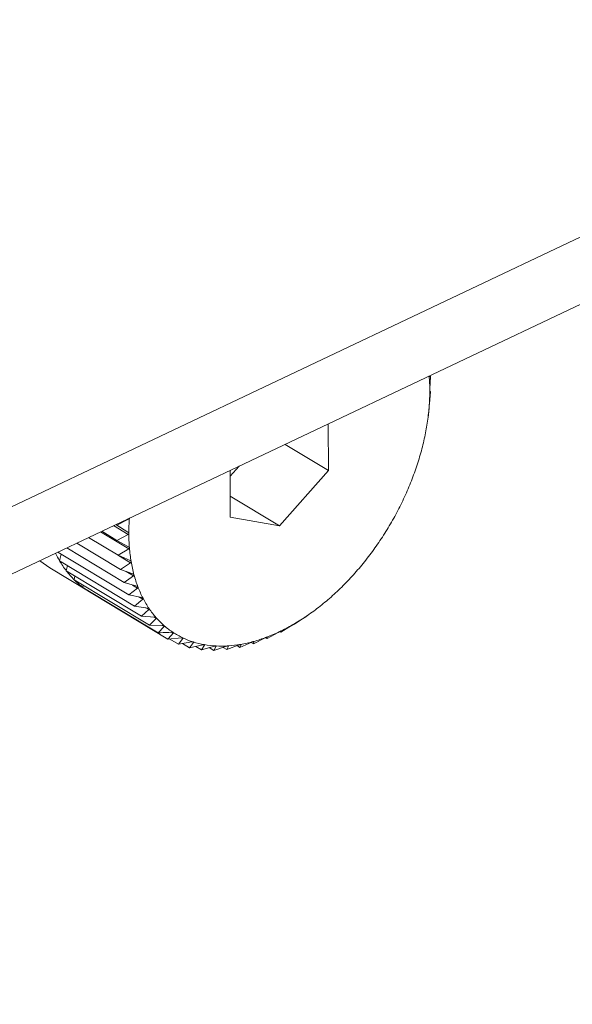
# Model space of a CAD drawing. Extents: x 19.1 to 29.8, y 0.6 to 8.7.
# Drawn here: x 24.4 to 24.5, y 4.8 to 4.9 of the extents above; entities that cross this region are included whole.
import ezdxf

# ---------------------------------------------------------------- set-up
doc = ezdxf.new("R2010")
doc.units = 0
doc.header["$MEASUREMENT"] = 0
doc.layers.get('0').update_dxf_attribs({"linetype": 'CONTINUOUS'})
doc.layers.add('D7', color=7, linetype='CONTINUOUS')

# ---------------------------------------------------------------- blocks, each defined once
blk = doc.blocks.new('A$C0445017A')
at = {"lineweight": 15}
for p, q in [((3.844671773869649, 1.506045976857138), (4.02423405529143, 1.591117565384253)), ((3.844675284998146, 1.503940905767985), (4.024237566419934, 1.5890124942951)), ((3.986744037850599, 1.571219360898327), (3.986711215625661, 1.571212805972185)), ((3.986716449177635, 1.571236038004612), (3.986744037850599, 1.571219360898327)), ((3.986727101181067, 1.570826818199008), (3.986744037850599, 1.571219360898327)), ((3.986712646858173, 1.570354721117036), (3.986744844493607, 1.570735744058629)), ((3.986744844493607, 1.570735744058629), (3.986727220736341, 1.57075513971822)), ((3.986680488137495, 1.570014272987867), (3.986708256031342, 1.570236252225923)), ((3.986708256031342, 1.570236252225923), (3.986707223958938, 1.570280689750064)), ((3.986672064326847, 1.569941919209924), (3.986681226632662, 1.570014181099284)), ((3.983546947692936, 1.568270660465914), (3.983544508165558, 1.569733261037896)), ((3.982189434535954, 1.56909126503891), (3.983546947692936, 1.568270660465914)), ((3.980471165585016, 1.568096351513033), (3.980748520488582, 1.568408600250013)), ((3.980470864183673, 1.568277054455782), (3.980473303711051, 1.566814453883799)), ((3.982011793952282, 1.566542370068241), (3.983546947692936, 1.568270660465914)), ((3.980472205233951, 1.567473037691091), (3.982011793952282, 1.566542370068241)), ((3.980473303711051, 1.566814453883799), (3.982011793952282, 1.566542370068241)), ((3.976815633236747, 1.566545308230316), (3.977266359545986, 1.56627284820396)), ((3.976882042084789, 1.566576770885781), (3.977266239990712, 1.566344526684748)), ((3.976890149805214, 1.566580612097037), (3.976917738478186, 1.566563934990754)), ((3.977280813868873, 1.566744945285932), (3.976917738478186, 1.566563934990754)), ((3.976917738478186, 1.566563934990754), (3.977266239990712, 1.566344526684748)), ((3.977261567618378, 1.566756579472381), (3.977280813868873, 1.566744945285932)), ((3.976033121912032, 1.566174576243024), (3.976956740730429, 1.565616256920528)), ((3.976405952993979, 1.566351213185609), (3.97728790620129, 1.565818080352701)), ((3.976442087334263, 1.566368332625748), (3.976918545121194, 1.566080318151054)), ((3.977266359545986, 1.56627284820396), (3.976918545121194, 1.566080318151054)), ((3.975344610869016, 1.565848378961036), (3.977143853740742, 1.564760752722666)), ((3.975666366012334, 1.566000817551934), (3.977032034614254, 1.565175283085349)), ((3.976918545121194, 1.566080318151054), (3.977282245101392, 1.565886860430784)), ((3.975070305233004, 1.565718420620049), (3.97729134709882, 1.564375820658841)), ((3.975116558651678, 1.565448101264064), (3.975174347449062, 1.565655528030137)), ((3.97728790620129, 1.565818080352701), (3.976956740730429, 1.565616256920528)), ((3.976956740730429, 1.565616256920528), (3.977334130291609, 1.565449461007551)), ((3.97697347940948, 1.565608858880038), (3.977345289851741, 1.565384102790098)), ((3.974498824473862, 1.565447669014487), (3.974812983345565, 1.565224988297958)), ((3.974812983345565, 1.565224988297958), (3.976079983090116, 1.564459098273972)), ((3.975116558651678, 1.565448101264064), (3.977473392174971, 1.564023416459309)), ((3.975331769972968, 1.565130906937572), (3.975366950743194, 1.565296741482188)), ((3.977345289851741, 1.565384102790098), (3.977032034614254, 1.565175283085349)), ((3.975331769972968, 1.565130906937572), (3.977688603496262, 1.563706222132815)), ((3.975578509651278, 1.564851336524468), (3.97559579462105, 1.564971306397062)), ((3.977032034614254, 1.565175283085349), (3.977421500683718, 1.565035657288771)), ((3.977438073773101, 1.564974218347446), (3.977143853740742, 1.564760752722666)), ((3.977212461206669, 1.565110599127836), (3.977438073773101, 1.564974218347446)), ((3.975578509651278, 1.564851336524468), (3.977935343174572, 1.563426651719713)), ((3.97585489984867, 1.564611517724406), (3.975860002459633, 1.564681176637164)), ((3.97585489984867, 1.564611517724406), (3.978211733371964, 1.563186832919651)), ((3.977143853740742, 1.564760752722666), (3.977543691336301, 1.564648598570604)), ((3.977408386650531, 1.564686551435644), (3.977565551823702, 1.564591546492849)), ((3.976158837068866, 1.564413275703263), (3.976158812834832, 1.564427805039966)), ((3.976158837068866, 1.564413275703263), (3.978515670592159, 1.562988590898508)), ((3.977565551823702, 1.564591546492849), (3.97729134709882, 1.564375820658841)), ((3.97729134709882, 1.564375820658841), (3.977699772304689, 1.564291230603606)), ((3.977609377521333, 1.564309952513048), (3.977726753818615, 1.564238999590184)), ((3.977726753818615, 1.564238999590184), (3.977473392174971, 1.564023416459309)), ((3.977473392174971, 1.564023416459309), (3.977888555718486, 1.563966273173795)), ((3.977920452913317, 1.563919260734252), (3.977688603496262, 1.563706222132815)), ((3.977688603496262, 1.563706222132815), (3.978108604821912, 1.563676199403423)), ((3.977829155842358, 1.563974448997839), (3.977920452913317, 1.563919260734252)), ((3.978072339436075, 1.563678791742539), (3.978145174940735, 1.563634763330812)), ((3.982858220192377, 1.563708717867883), (3.982876697989532, 1.563721913916723)), ((3.982877125933314, 1.563721303937782), (3.982937045859281, 1.563763137275075)), ((3.978145174940735, 1.563634763330812), (3.977935343174572, 1.563426651719713)), ((3.977935343174572, 1.563426651719713), (3.978358244908428, 1.563423216929034)), ((3.978399209630552, 1.56338767257689), (3.978211733371964, 1.563186832919651)), ((3.978340166266229, 1.563423363763031), (3.978399209630552, 1.56338767257689)), ((3.982055041814988, 1.563213146311213), (3.982386207285849, 1.563414969743386)), ((3.982449542210837, 1.563451228187956), (3.982482364435782, 1.563457783114099)), ((3.982482364435782, 1.563457783114099), (3.982795619673269, 1.563666602818849)), ((3.978632307436179, 1.563209075686958), (3.978680623625394, 1.563179868982318)), ((3.98162601631909, 1.563009886026448), (3.981973830743883, 1.563202416079355)), ((3.982027514433007, 1.563229786367644), (3.982055041814988, 1.563213146311213)), ((3.982037418057722, 1.563232541970805), (3.982055041814988, 1.563213146311213)), ((3.978515670592159, 1.562988590898508), (3.978938487637762, 1.563035930325519)), ((3.978576839272286, 1.562995439464095), (3.97884484168938, 1.562833434397765)), ((3.978987275194832, 1.563012934057927), (3.97884484168938, 1.562833434397765)), ((3.97884484168938, 1.562833434397765), (3.979264674283044, 1.562904573681294)), ((3.978948329333313, 1.563036476483204), (3.978987275194832, 1.563012934057927)), ((3.978976415728461, 1.562855729195769), (3.979196741472819, 1.562722544252081)), ((3.979316830535261, 1.562888138279289), (3.979196741472819, 1.562722544252081)), ((3.979196741472819, 1.562722544252081), (3.979611653524771, 1.562816180870719)), ((3.979285638361077, 1.562906993669857), (3.979316830535261, 1.562888138279289)), ((3.979388341889141, 1.562765784295435), (3.979568691772641, 1.562656764402419)), ((3.979666781531556, 1.562806431417634), (3.979568691772641, 1.562656764402419)), ((3.979568691772641, 1.562656764402419), (3.97997678464138, 1.562771424616455)), ((3.979643189855267, 1.562820692375139), (3.979666781531556, 1.562806431417634)), ((3.979957861822484, 1.562636595473155), (3.980357288764615, 1.562770645540624)), ((3.980034464845318, 1.562768435311515), (3.979957861822484, 1.562636595473155)), ((3.9800173755402, 1.562778765643751), (3.980034464845318, 1.562768435311515)), ((3.980361289803263, 1.562662190962019), (3.980750270028338, 1.562813849572459)), ((3.980417082184523, 1.562774439134243), (3.980361289803263, 1.562662190962019)), ((3.980405197214786, 1.562781623492247), (3.980417082184523, 1.562774439134243)), ((3.980684905442594, 1.562788364723597), (3.980775905384462, 1.562733356071888)), ((3.980775905384462, 1.562733356071888), (3.98115273760785, 1.562900707903193)), ((3.98081172160019, 1.562824397193099), (3.980775905384462, 1.562733356071888)), ((3.980804527896503, 1.562828745722696), (3.98081172160019, 1.562824397193099)), ((3.981130361276051, 1.562890770536185), (3.981198553091154, 1.562849549193302)), ((3.981198553091154, 1.562849549193302), (3.981561628481842, 1.563030559488482)), ((3.98121537964807, 1.562917929277093), (3.981198553091154, 1.562849549193302)), ((3.981212747557379, 1.562919520352397), (3.98121537964807, 1.562917929277093)), ((3.981578340322955, 1.563038705740091), (3.98162601631909, 1.563009886026448)), ((3.981623400900176, 1.563055280669406), (3.981624984246686, 1.563054323550588)), ((3.981624984246686, 1.563054323550588), (3.98162601631909, 1.563009886026448)), ((3.979811595580337, 1.562725012109532), (3.979957861822484, 1.562636595473155)), ((3.980244496167344, 1.562732791671294), (3.980361289803263, 1.562662190962019))]:
    blk.add_line(p, q, dxfattribs=at)
for centre, radius, start, end in [((3.981062728498884, 1.570772445817544), 0.005662992576073534, 0.05266145046129964, 4.660762057493057), ((3.980407352283983, 1.570771327279623), 0.006318369563299514, 355.7737542077973, 0.05734215449869538), ((3.979745886375156, 1.57081965796342), 0.006981598582774455, 351.7704958184312, 355.778247277277), ((3.979104790000449, 1.570911813825497), 0.007629284447134872, 347.997152707934, 351.774691894188), ((3.978510152694184, 1.571037669751659), 0.008237094411870519, 344.4117163579563, 348.0010241835682), ((3.977986050289665, 1.571183318827718), 0.008781058292625998, 340.9758112792776, 344.4152825710173), ((3.977553029362774, 1.571332060638932), 0.009238913050760115, 337.6542611300925, 340.9791165457456), ((3.977226822480496, 1.571465590931684), 0.009591391432504509, 334.4144869937289, 337.6573618675329), ((3.977017380888533, 1.571565311185566), 0.009823360521808867, 331.2258340540959, 334.417444743924), ((3.983609562619691, 1.566314161283304), 0.006318369563577135, 175.7737542078096, 180.0573421543198), ((3.976928289820258, 1.571613668355186), 0.009924728111817051, 328.0588745849843, 331.2287121025686), ((3.982954186405586, 1.566313042745444), 0.005662992577143542, 180.0526614508832, 184.6607620570513), ((3.976956605497378, 1.57159543295607), 0.009891052268713906, 324.8847069904731, 328.0617366175872), ((3.982330067349594, 1.566261753018527), 0.005036769736503379, 184.6561352787702, 189.6387892735248), ((3.977093124361019, 1.571498827750739), 0.009723810773333553, 321.6742557184963, 324.887616727988), ((3.978032209913813, 1.567175805666221), 0.003389097930660565, 206.1771200119468, 210.6493744365685), ((3.977793291707485, 1.567032616303909), 0.003110560683146337, 210.623774437639, 217.6887658410747), ((3.981759514405645, 1.566164527486727), 0.004457992275886111, 189.6346539312192, 195.0398732470008), ((3.977323065634401, 1.571316429439767), 0.009430311406866194, 318.3975712350273, 321.6772767339164), ((3.977597812606767, 1.566882174472275), 0.002863893712468785, 217.6979541845809, 225.1631806411775), ((3.9812606116109, 1.566030264618837), 0.003941339133299226, 195.0369239853238, 200.9049056011408), ((3.977627120294819, 1.571045781146786), 0.009023249408610835, 315.0231312049282, 318.4007662117214), ((3.977486738263053, 1.566771383591379), 0.002707012592135038, 225.1768800120593, 232.9279439914445), ((3.977445669771669, 1.566718312840661), 0.002639911856443833, 232.9447772316128, 240.8266945644866), ((3.980846143977203, 1.56587190225568), 0.003497647737398409, 200.9041113500277, 207.2585851228781), ((3.977982794648739, 1.570689673146722), 0.008519943459442859, 311.5171541481882, 315.0265597390647), ((3.977448764517327, 1.566724397256246), 0.00264673301542802, 240.8324028802334, 244.7452107354623), ((3.978365956725931, 1.570256071855351), 0.007941304562518809, 307.8429579294738, 311.5208678148859), ((3.980522887667505, 1.56570550708846), 0.003134079349742854, 207.2610888300303, 214.0981463313312), ((3.97875248002677, 1.569757700993035), 0.007310611696786318, 303.9604328223953, 307.846990713155), ((3.980291311604354, 1.56554913959758), 0.002854654693618875, 214.1049667440933, 221.3813906346107), ((3.979119872592307, 1.569211302537179), 0.006652183045164149, 299.8257605523132, 303.9647841706606), ((3.980145709601587, 1.565421572110246), 0.00266107499629792, 221.3929242670983, 229.0182399193682), ((3.980074752766477, 1.565340947728991), 0.002553675439424108, 229.0337579725866, 236.871497517173), ((3.979448780500391, 1.568636626848902), 0.005990040839075449, 295.3916061977988, 299.8303674897872), ((3.980062423281161, 1.565323471992347), 0.002532302262158362, 236.8890207439174, 244.7708202503122), ((3.979724263552242, 1.568055219792832), 0.005346670913077802, 290.6081457197159, 295.3963009096323), ((3.980089264696979, 1.565382226975292), 0.002596893611149698, 244.7876480982828, 252.538146677907), ((3.980133862329922, 1.565526189269817), 0.002747604207441226, 252.5518353708497, 260.0161344683841), ((3.980174451692747, 1.565759519452939), 0.002984438031931708, 260.025310231284, 267.0891353405149), ((3.980190544219795, 1.566081172221744), 0.003306493013117417, 267.0936841892271, 273.6908600371565), ((3.980164458406968, 1.566484854566069), 0.003711017305234396, 273.6915612511151, 279.7999790633305), ((3.980082650997808, 1.566959335695906), 0.004192499159040913, 279.7979653073305, 285.4291090062504), ((3.979936756535984, 1.567489088503354), 0.004741974499991193, 285.4254590872267, 290.6125976071281)]:
    blk.add_arc(centre, radius, start, end, dxfattribs=at)
for points, knots in [([(3.98671082120687, 1.571213415767598), (3.986710362968104, 1.571213802679734), (3.986709428696798, 1.571214591528106), (3.98670806536115, 1.571221488062362), (3.986707330426597, 1.571229116718587), (3.98670699507143, 1.571232597721469)], [0, 0, 0, 0, 0.3435610579605595, 0.7004628624851515, 1, 1, 1, 1]), ([(3.986725718682983, 1.570777650762194), (3.986725718469721, 1.570778448731383), (3.986725717150989, 1.570783383096884), (3.986725855799122, 1.570793759801873), (3.986726318154666, 1.570810086155852), (3.986726819872132, 1.570820807069348), (3.986727101181067, 1.570826818199007)], [0, 0, 0, 0, 0.05484458873806768, 0.3391399694914705, 0.6294611152382568, 1, 1, 1, 1]), ([(3.986727220736341, 1.57075513971822), (3.986726906575747, 1.570756006332088), (3.986726338392373, 1.570757573669297), (3.986725824804068, 1.570765924764356), (3.986725751943197, 1.570773975628001), (3.986725718682983, 1.570777650762194)], [0, 0, 0, 0, 0.4019790616275566, 0.7270097600591451, 1, 1, 1, 1]), ([(3.986707223958938, 1.570280689750064), (3.986707205509852, 1.570281958268872), (3.986707172155668, 1.570284251629595), (3.98670767646243, 1.570293485639588), (3.986708270171263, 1.570301869261231), (3.986708541088205, 1.570305694815127)], [0, 0, 0, 0, 0.4022570144773494, 0.7272422224041837, 1, 1, 1, 1]), ([(3.986708541088205, 1.570305694815127), (3.986708601954454, 1.570306520465371), (3.986708977239132, 1.570311611199285), (3.986709802411582, 1.57032214338241), (3.986711163420935, 1.570338410911393), (3.986712114007695, 1.570348862493102), (3.986712646858173, 1.570354721117036)], [0, 0, 0, 0, 0.055031815016444, 0.3393111423640047, 0.6296515051344671, 1, 1, 1, 1]), ([(3.977308373815198, 1.566779793747818), (3.977308294692271, 1.566778979133572), (3.977307806841935, 1.566773956444592), (3.977304450343652, 1.566764954425311), (3.977295179498476, 1.566753468321405), (3.977285974001326, 1.566748006759265), (3.977280813868873, 1.566744945285932)], [0, 0, 0, 0, 0.05503181501554387, 0.3393111423571593, 0.6296515051205508, 1, 1, 1, 1]), ([(3.977266239990712, 1.566344526684748), (3.977271525184449, 1.566340655125765), (3.977281083860007, 1.566333653116366), (3.977289686743646, 1.566320412114566), (3.977290723123815, 1.566311778812109), (3.97729119622042, 1.566307837800752)], [0, 0, 0, 0, 0.4019790616123197, 0.7270097600527261, 1, 1, 1, 1]), ([(3.97729119622042, 1.566307837800752), (3.977291178299168, 1.566307050793712), (3.977291067480351, 1.566302184214357), (3.977288400532352, 1.566293335844049), (3.977280029026794, 1.566281790500577), (3.97727127042392, 1.566276060800528), (3.977266359545986, 1.56627284820396)], [0, 0, 0, 0, 0.05484458873862686, 0.33913996948352, 0.6294611152205386, 1, 1, 1, 1]), ([(3.977282245101392, 1.565886860430784), (3.977287808580499, 1.565883404854366), (3.977297866678548, 1.565877157589703), (3.9773074481379, 1.565864875536246), (3.977309145373084, 1.565856646020337), (3.977309919831967, 1.565852890841477)], [0, 0, 0, 0, 0.4022674523941058, 0.7272509523073075, 1, 1, 1, 1]), ([(3.977309919831967, 1.565852890841477), (3.977309962933212, 1.565852132022131), (3.977310228654794, 1.565847453858352), (3.977308255419842, 1.565838828040576), (3.977300815361048, 1.565827336926461), (3.977292543141488, 1.565821405292491), (3.97728790620129, 1.565818080352701)], [0, 0, 0, 0, 0.05503884632564835, 0.3393175713189605, 0.6296586561905788, 1, 1, 1, 1]), ([(3.977334130291609, 1.565449461007551), (3.977339948157358, 1.565446437431706), (3.977350463002665, 1.565440972810543), (3.977360982131998, 1.56542972480009), (3.977363330783263, 1.565421958151431), (3.977364402151863, 1.565418415291059)], [0, 0, 0, 0, 0.4024919885882851, 0.7274387514547775, 1, 1, 1, 1]), ([(3.977364402151863, 1.565418415291058), (3.977364506242303, 1.565417691274876), (3.977365146467754, 1.565413238093675), (3.977363873361838, 1.565404906679531), (3.977357390996914, 1.565393574287674), (3.977349635980765, 1.565387504480594), (3.977345289851741, 1.565384102790098)], [0, 0, 0, 0, 0.05519010862299085, 0.3394558849339312, 0.6298125115009359, 1, 1, 1, 1]), ([(3.977421500683718, 1.565035657288771), (3.977427547169562, 1.565033078137692), (3.977438472651151, 1.565028417832785), (3.977449881102494, 1.565018271099855), (3.977452866871701, 1.565011023191506), (3.977454228536743, 1.565007717770779)], [0, 0, 0, 0, 0.4026673962771253, 0.7275854668261602, 1, 1, 1, 1]), ([(3.977454228536743, 1.565007717770778), (3.977454392999462, 1.565007034733219), (3.97745540271459, 1.565002841239648), (3.97745483056444, 1.564994873799362), (3.977449324965129, 1.564983803680992), (3.977442114223848, 1.564977660566543), (3.977438073773101, 1.564974218347446)], [0, 0, 0, 0, 0.05530828487049522, 0.3395639573716309, 0.629932735728096, 1, 1, 1, 1]), ([(3.977543691336301, 1.564648598570604), (3.977549938981504, 1.564646472663737), (3.977561225889374, 1.564642632030324), (3.977573468326632, 1.56463364543189), (3.977577072140917, 1.564626968419683), (3.977578715353587, 1.564623923936752)], [0, 0, 0, 0, 0.402803685249342, 0.7276994663622842, 1, 1, 1, 1]), ([(3.977578715353587, 1.564623923936752), (3.97757893902449, 1.564623287612441), (3.977580310309804, 1.564619386424623), (3.977580434419494, 1.564611849726253), (3.977575917308002, 1.564601143631889), (3.977569273906184, 1.564594992674625), (3.977565551823702, 1.564591546492848)], [0, 0, 0, 0, 0.05540011206678724, 0.3396479411584122, 0.6300261676897454, 1, 1, 1, 1]), ([(3.977699772304689, 1.564291230603606), (3.977706192148268, 1.564289563142651), (3.977717788538222, 1.564286551149095), (3.977730803114532, 1.56427877471245), (3.977735001256043, 1.564272716583726), (3.977736915182547, 1.564269954691797)], [0, 0, 0, 0, 0.4029077807246847, 0.7277865398813793, 1, 1, 1, 1]), ([(3.977736915182547, 1.564269954691797), (3.977737196379628, 1.564269370360519), (3.977738918492776, 1.564265791786498), (3.977739728726895, 1.564258749292653), (3.977736204368171, 1.564248506352085), (3.977730147154098, 1.564242413109397), (3.977726753818615, 1.564238999590184)], [0, 0, 0, 0, 0.05547025192399777, 0.3397120945113798, 0.6300975412082948, 1, 1, 1, 1]), ([(3.977888555718486, 1.563966273173795), (3.977895117508815, 1.56396506573918), (3.977906969090775, 1.563962884930348), (3.977920687957109, 1.563956359469006), (3.977925452233727, 1.563950963641507), (3.977927624027409, 1.563948503955602)], [0, 0, 0, 0, 0.4029844921296533, 0.7278507085615303, 1, 1, 1, 1]), ([(3.977927624027409, 1.563948503955602), (3.977927960577034, 1.563947976421586), (3.977930020049115, 1.563944748245115), (3.977931500941885, 1.563938259632716), (3.977928966099185, 1.56392857557044), (3.977923509538556, 1.563922605188823), (3.977920452913317, 1.563919260734252)], [0, 0, 0, 0, 0.05552194231399496, 0.3397593755619184, 0.630150145138422, 1, 1, 1, 1]), ([(3.982795619673269, 1.563666602818849), (3.98280084686327, 1.56367014600688), (3.982810294158305, 1.563676549742485), (3.982824848713349, 1.563686374009952), (3.98283273731127, 1.563691684913779), (3.982836335800421, 1.563694107553395)], [0, 0, 0, 0, 0.4024919885854101, 0.7274387514543715, 1, 1, 1, 1]), ([(3.982836335800421, 1.563694107553395), (3.982837020678978, 1.563694568240286), (3.982841233137769, 1.563697401771151), (3.982848027631697, 1.563701962857774), (3.982855180473386, 1.563706741900749), (3.982857128476617, 1.56370800819884), (3.982858220192377, 1.563708717867883)], [0, 0, 0, 0, 0.05519010862235678, 0.3394558849344688, 0.6298125115014203, 1, 1, 1, 1]), ([(3.978108604821912, 1.563676199403423), (3.978115277238864, 1.563675449966735), (3.978127327784563, 1.563674096466029), (3.978141677632415, 1.563668853266154), (3.97814697558622, 1.563664158233629), (3.978149390478698, 1.563662018162363)], [0, 0, 0, 0, 0.4030371067934192, 0.7278947210917033, 1, 1, 1, 1]), ([(3.978149390478698, 1.563662018162363), (3.978149779741052, 1.563661551730567), (3.978152160488996, 1.56365869901045), (3.97815429138403, 1.563652819717793), (3.978152735335804, 1.563643786104489), (3.978147889385973, 1.56363800282092), (3.978145174940735, 1.563634763330812)], [0, 0, 0, 0, 0.05555739659723914, 0.3397918067119222, 0.6301862281648762, 1, 1, 1, 1]), ([(3.978358244908428, 1.563423216929034), (3.97836499579514, 1.563422919885079), (3.978377187561442, 1.563422383438441), (3.978392090199343, 1.563418444017844), (3.978397885350212, 1.56341448304129), (3.97840052675982, 1.563412677641955)], [0, 0, 0, 0, 0.4030677558484838, 0.7279203594829737, 1, 1, 1, 1]), ([(3.97840052675982, 1.563412677641955), (3.978400965654835, 1.563412276093581), (3.978403649110298, 1.563409820979837), (3.978406404333249, 1.563404601784779), (3.97840580895005, 1.563396305327258), (3.978401578973312, 1.563390771978968), (3.978399209630552, 1.56338767257689)], [0, 0, 0, 0, 0.05557804977152703, 0.339810699277603, 0.6302072484063947, 1, 1, 1, 1]), ([(3.982386207285849, 1.563414969743386), (3.982391710993952, 1.56341835933829), (3.982401661033236, 1.563424487316349), (3.982416740238136, 1.563433497654162), (3.98242476681007, 1.563438137620834), (3.982428429384342, 1.563440254866242)], [0, 0, 0, 0, 0.4022674523910874, 0.7272509523043711, 1, 1, 1, 1]), ([(3.982428429384342, 1.563440254866242), (3.982429119616995, 1.563440649165432), (3.982433374939987, 1.563443080042042), (3.982440137744952, 1.563446833649287), (3.982447030900147, 1.563450409196076), (3.982448640153869, 1.563450934007976), (3.982449542210837, 1.563451228187956)], [0, 0, 0, 0, 0.0550388463245766, 0.3393175713201795, 0.6296586561920627, 1, 1, 1, 1]), ([(3.978211733371964, 1.563186832919651), (3.978236413963863, 1.563188038687287), (3.978377794202274, 1.563194945803471), (3.97851901118009, 1.563202782470929), (3.978635576066232, 1.563209251100014)], [0, 0, 0, 0, 0.1745688943168392, 1, 1, 1, 1]), ([(3.978680623625394, 1.563179868982318), (3.978653495158113, 1.563147773095288), (3.978598987911909, 1.563083285175715), (3.978543527927698, 1.56302025214567), (3.978515670592159, 1.562988590898508)], [0, 0, 0, 0, 0.4977038682990411, 1, 1, 1, 1]), ([(3.978635576066232, 1.563209251100014), (3.978642372668105, 1.563209397320529), (3.978654646832247, 1.563209661384047), (3.978670019794158, 1.563207037325393), (3.978676271916029, 1.563203838170026), (3.978679121572036, 1.563202380026292)], [0, 0, 0, 0, 0.4030776333103887, 0.727928622164219, 1, 1, 1, 1]), ([(3.978679121572036, 1.563202380026292), (3.978679606606391, 1.563202046594936), (3.978682571861206, 1.563200008164216), (3.978685920926132, 1.563195494796756), (3.978686260806086, 1.563188016669999), (3.978682647521246, 1.563182794216084), (3.978680623625394, 1.563179868982318)], [0, 0, 0, 0, 0.05558470585583623, 0.3398167880295341, 0.6302140229169417, 1, 1, 1, 1]), ([(3.981973830743883, 1.563202416079355), (3.981979586543304, 1.563205614426598), (3.981989996548336, 1.563211398994209), (3.982005516769711, 1.563219508816898), (3.982013625227694, 1.563223440428771), (3.982017326728268, 1.563225235204504)], [0, 0, 0, 0, 0.4019644629058973, 0.726997551016796, 1, 1, 1, 1]), ([(3.982017326728268, 1.563225235204504), (3.982018016315429, 1.56322556021847), (3.982022281135563, 1.563227570299544), (3.982028951236025, 1.563230494137404), (3.982035503244113, 1.56323285720687), (3.982036730138653, 1.563232655223029), (3.982037418057722, 1.563232541970805)], [0, 0, 0, 0, 0.05483475581075505, 0.3391309804300173, 0.6294511174938968, 1, 1, 1, 1]), ([(3.978938487637762, 1.563035930325519), (3.978945296846248, 1.563036507235467), (3.978957593949332, 1.56303754910709), (3.978973351131813, 1.563036241966287), (3.978980016559234, 1.563033826685007), (3.978983054640608, 1.563032725807211)], [0, 0, 0, 0, 0.4030671122098379, 0.7279198210669284, 1, 1, 1, 1]), ([(3.978983054640608, 1.563032725807211), (3.978983581936077, 1.563032463156476), (3.978986805903673, 1.563030857268499), (3.978990713752616, 1.563027090060769), (3.978991956414212, 1.563020505286035), (3.978988955885917, 1.563015652344457), (3.978987275194832, 1.563012934057927)], [0, 0, 0, 0, 0.05557761604457956, 0.3398103025238636, 0.6302068069668603, 1, 1, 1, 1]), ([(3.979264674283044, 1.562904573681294), (3.979271462882032, 1.562905565357896), (3.97928372327695, 1.562907356352886), (3.979299775601135, 1.562907357643113), (3.979306807563823, 1.562905742407481), (3.979310012851357, 1.562905006155759)], [0, 0, 0, 0, 0.4030357796925025, 0.7278936109583781, 1, 1, 1, 1]), ([(3.979310012851357, 1.562905006155759), (3.979310578174491, 1.562904816358784), (3.979314035766286, 1.562903655535129), (3.979318463041139, 1.562900669111299), (3.979320569171627, 1.562895045984562), (3.979318172837026, 1.562890618388092), (3.979316830535261, 1.562888138279289)], [0, 0, 0, 0, 0.05555650232564318, 0.3397909886814182, 0.6301853180089549, 1, 1, 1, 1]), ([(3.979611653524771, 1.562816180870719), (3.979618388436961, 1.562817568164729), (3.979630552737071, 1.562820073833727), (3.979646808831049, 1.562821365084861), (3.979654157813989, 1.562820560064778), (3.979657507854881, 1.562820193095604)], [0, 0, 0, 0, 0.4029823954424374, 0.7278489546795093, 1, 1, 1, 1]), ([(3.979657507854881, 1.562820193095604), (3.979658106647804, 1.562820077616653), (3.979661770963276, 1.562819370942797), (3.979666674308284, 1.562817193950962), (3.979669598065982, 1.562812593525996), (3.979667792798196, 1.562808643900662), (3.979666781531556, 1.562806431417634)], [0, 0, 0, 0, 0.05552052948190628, 0.3397580832194362, 0.6301487072867376, 1, 1, 1, 1]), ([(3.97997678464138, 1.562771424616455), (3.979983433172535, 1.562773185294658), (3.979995442697088, 1.562776365682566), (3.980011809593719, 1.562778918575026), (3.980019423720591, 1.562778927868461), (3.980022895004382, 1.562778932105344)], [0, 0, 0, 0, 0.4029047714707745, 0.7277840226781385, 1, 1, 1, 1]), ([(3.980022895004382, 1.562778932105344), (3.980023522416303, 1.562778891783259), (3.980027364945229, 1.562778644834211), (3.980032697337876, 1.562777299721878), (3.98003638670636, 1.5627737753523), (3.980035154914269, 1.562770352721919), (3.980034464845318, 1.562768435311515)], [0, 0, 0, 0, 0.05546822423235525, 0.3397102398293192, 0.6300954777574439, 1, 1, 1, 1]), ([(3.980357288764615, 1.562770645540624), (3.980363818842662, 1.562772754447851), (3.980375616054907, 1.562776564391006), (3.980391999899915, 1.5627803409623), (3.980399825337706, 1.562781162576607), (3.980403393483016, 1.562781537206028)], [0, 0, 0, 0, 0.4027995407123017, 0.7276959995931452, 1, 1, 1, 1]), ([(3.980403393483016, 1.562781537206028), (3.980404044401766, 1.562781572238927), (3.980408035236565, 1.562781787028432), (3.980413746344425, 1.562781289862526), (3.980418143536689, 1.562778886807234), (3.980417463300334, 1.562776036227605), (3.980417082184523, 1.562774439134243)], [0, 0, 0, 0, 0.05539731952996983, 0.3396453870470548, 0.630023326176934, 1, 1, 1, 1]), ([(3.980750270028338, 1.562813849572459), (3.9807566504346, 1.562816278810741), (3.980768179368162, 1.562820668268971), (3.980784486132784, 1.562825621190169), (3.980792467515926, 1.562827247077029), (3.980796107467619, 1.562827988571269)], [0, 0, 0, 0, 0.4026617773798079, 0.7275807669475673, 1, 1, 1, 1]), ([(3.980796107467619, 1.562827988571269), (3.980796776550108, 1.562828098501326), (3.980800884606133, 1.56282877345373), (3.980806921166462, 1.562829133785288), (3.980811963077045, 1.562827888882012), (3.980811808317981, 1.562825651108573), (3.98081172160019, 1.562824397193099)], [0, 0, 0, 0, 0.05530449915078976, 0.3395604951517258, 0.6299288841034965, 1, 1, 1, 1]), ([(3.98115273760785, 1.562900707903193), (3.981158938196501, 1.562903427024439), (3.981170144865096, 1.562908341443437), (3.981186281057433, 1.562914414361659), (3.981194361930456, 1.562916830508714), (3.981198048167641, 1.562917932678129)], [0, 0, 0, 0, 0.4024843712263586, 0.7274323802370601, 1, 1, 1, 1]), ([(3.981198048167641, 1.562917932678129), (3.981198729867685, 1.562918116374277), (3.981202923108427, 1.56291924631724), (3.981209229326851, 1.562920467089832), (3.981214848030582, 1.562920408502287), (3.981215188716675, 1.562918819695374), (3.98121537964807, 1.562917929277093)], [0, 0, 0, 0, 0.0551849768299606, 0.339451192148947, 0.6298072912145781, 1, 1, 1, 1]), ([(3.981561628481842, 1.563030559488482), (3.981567620383082, 1.563033535695498), (3.981578453167643, 1.563038916393228), (3.981594326536076, 1.563046044334298), (3.98160244981532, 1.56304923091848), (3.981606156571644, 1.563050684997643)], [0, 0, 0, 0, 0.4022570144750652, 0.7272422224021533, 1, 1, 1, 1]), ([(3.981606156571644, 1.563050684997643), (3.981606845162538, 1.563050940632465), (3.981611090825929, 1.563052516806961), (3.981617608789811, 1.563054594306093), (3.981623732086639, 1.563055741351793), (3.981624534470946, 1.563054832824612), (3.981624984246686, 1.563054323550587)], [0, 0, 0, 0, 0.05503181501496553, 0.3393111423562188, 0.6296515051220943, 1, 1, 1, 1])]:
    blk.add_open_spline(points, degree=3, knots=knots, dxfattribs=at)

msp = doc.modelspace()

# ---------------------------------------------------------------- block references
at = {"layer": 'D7', "color": 7, "linetype": 'Continuous'}
msp.add_blockref('A$C0445017A', (20.47545158321898, 3.275351699338938), dxfattribs=at)

doc.saveas('drawing.dxf')
